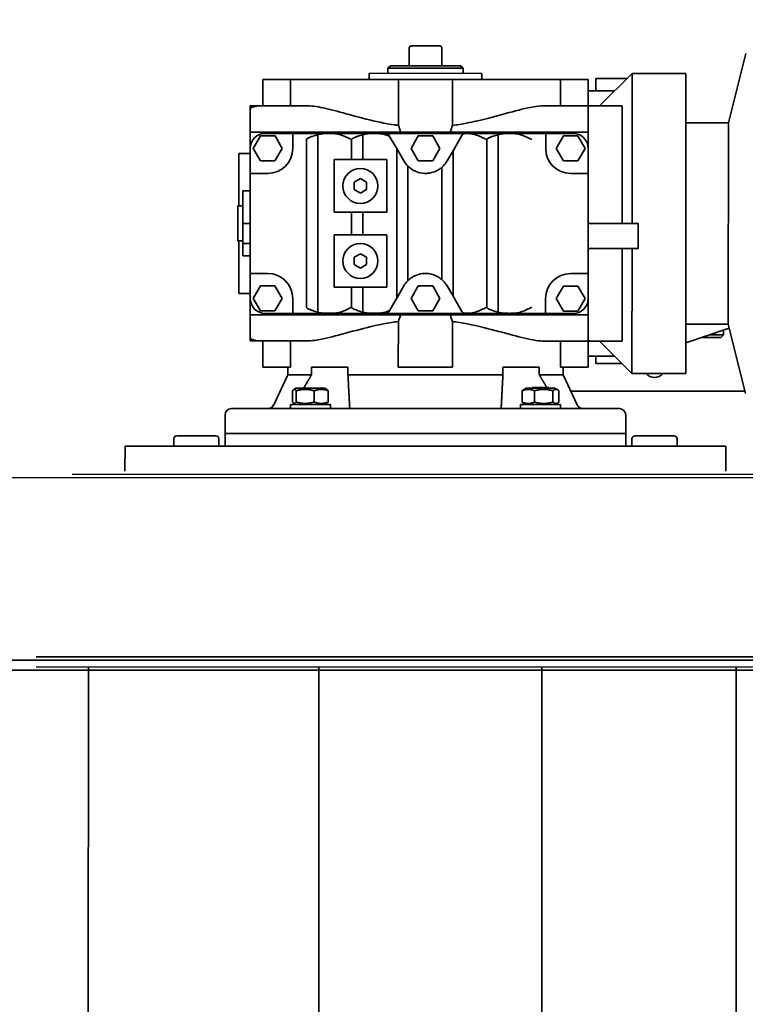
# Model space of a CAD drawing. Units: millimetres. Extents: x 440859 to 495713, y 1574538 to 1618297.
# Drawn here: x 453850 to 454140, y 1581065 to 1581459 of the extents above; entities that cross this region are included whole.
import ezdxf

# ---------------------------------------------------------------- set-up
doc = ezdxf.new("R2010")
doc.units = ezdxf.units.MM
doc.layers.add('Visible (ISO)', color=7, linetype='Continuous', lineweight=35)
doc.layers.add('Visible Narrow (ISO)', color=7, linetype='Continuous', lineweight=35)
doc.styles.add('Note Text (DIN)', font='ISOCPEUR.TTF')
doc.dimstyles.new('Default (DIN)', dxfattribs={"dimscale": 35, "dimtxt": 3.5, "dimasz": 2.5, "dimexe": 3.175, "dimexo": 0.8, "dimgap": 0.8, "dimtad": 1, "dimdec": 0, "dimrnd": 1e-08, "dimzin": 0, "dimtxsty": 'Note Text (DIN)', "dimcen": 0.09, "dimdle": 10, "dimclrd": 256, "dimclre": 256, "dimclrt": 256, "dimadec": 0, "dimazin": 0, "dimtfac": 1, "dimtdec": 0, "dimtmove": 0, "dimatfit": 3, "dimfxl": 1, "dimtolj": 1, "dimtzin": 0, "dimlwd": -1, "dimlwe": -1, "dimarcsym": 0})

# ---------------------------------------------------------------- blocks, each defined once
blk = doc.blocks.new('A$C6D795A63')
at = {"layer": 'Visible (ISO)'}
for p, q in [((-4592.13, 2232.45), (-4592.13, 3968.63)), ((-4515.13, 3968.63), (-4515.13, 2232.45)), ((-4592.13, 2230.94), (-4592.13, 3967.12)), ((-4592.13, 2232.73), (-4592.13, 3965.65)), ((-4592.13, 2231.22), (-4592.13, 3964.15)), ((-4515.13, 3967.12), (-4515.13, 2230.94)), ((-4515.13, 3965.65), (-4515.13, 2232.45)), ((-4515.13, 3964.15), (-4515.13, 2230.94)), ((-4592.13, 2167.53), (-4592.13, 3903.72)), ((-4592.13, 2166.03), (-4592.13, 3902.21)), ((-4592.13, 2167.82), (-4592.13, 3900.74)), ((-4515.13, 3903.72), (-4515.13, 2167.53)), ((-4515.13, 3902.21), (-4515.13, 2166.03)), ((-4515.13, 3900.74), (-4515.13, 2167.53)), ((-4592.13, 2166.31), (-4592.13, 3899.23)), ((-4515.13, 3899.23), (-4515.13, 2166.03)), ((-4592.13, 2232.45), (-4592.13, 3747.79)), ((-4515.13, 3747.79), (-4515.13, 2232.73)), ((-4592.13, 2174.6), (-4592.13, 3689.95)), ((-4515.13, 3689.95), (-4515.13, 2174.89)), ((-4592.13, 2167.53), (-4592.13, 3682.88)), ((-4515.13, 3682.88), (-4515.13, 2167.82)), ((-4516.45, 3308.47), (-4516.45, 2192.7)), ((-4593.45, 2178.56), (-4593.45, 3294.04)), ((-4516.45, 3287.57), (-3495.45, 3287.57)), ((-4604.73, 3271.78), (-4604.73, 3272.95)), ((-4594.73, 3272.95), (-4604.73, 3272.95)), ((-4604.73, 3271.78), (-4604.73, 3194.12)), ((-4608.83, 3236.65), (-4608.83, 3252.25)), ((-4607.63, 3253.45), (-4604.73, 3253.45)), ((-4607.63, 3235.45), (-4604.73, 3235.45)), ((-4609.73, 3232.95), (-4617.23, 3232.95)), ((-4609.73, 3232.95), (-4609.73, 3072.95)), ((-4609.73, 3232.95), (-4604.73, 3232.95)), ((-4609.73, 3232.95), (-4609.73, 3072.95)), ((-4700.73, 3227.45), (-4721.73, 3227.45)), ((-4721.73, 3222.95), (-4721.73, 3227.45)), ((-4686.73, 3227.95), (-4700.73, 3227.95)), ((-4700.73, 3227.95), (-4700.73, 3225.95)), ((-4686.73, 3227.95), (-4686.73, 3225.95)), ((-4665.73, 3227.45), (-4686.73, 3227.45)), ((-4665.73, 3222.95), (-4665.73, 3227.45)), ((-4619.73, 3230.45), (-4619.73, 3075.45)), ((-4706.73, 3222.95), (-4706.73, 3225.95)), ((-4693.73, 3225.95), (-4706.73, 3225.95)), ((-4693.73, 3222.95), (-4693.73, 3225.95)), ((-4693.73, 3225.95), (-4685.73, 3225.95)), ((-4680.73, 3225.95), (-4685.73, 3225.95)), ((-4685.73, 3222.95), (-4685.73, 3225.95)), ((-4680.73, 3222.95), (-4680.73, 3225.95)), ((-4740.73, 3221.62), (-4740.73, 3222.95)), ((-4740.73, 3222.95), (-4739.3, 3222.95)), ((-4740.73, 3221.62), (-4740.73, 3220.31)), ((-4740.73, 3220.31), (-4740.73, 3200.31)), ((-4739.3, 3222.95), (-4730.23, 3222.95)), ((-4730.23, 3222.95), (-4730.23, 3087.95)), ((-4723.73, 3222.95), (-4730.23, 3222.95)), ((-4728.73, 3218.84), (-4723.73, 3221.72)), ((-4723.73, 3222.95), (-4713.73, 3222.95)), ((-4723.73, 3221.72), (-4718.73, 3218.84)), ((-4673.73, 3222.95), (-4713.73, 3222.95)), ((-4713.73, 3220.45), (-4713.73, 3222.95)), ((-4713.73, 3220.45), (-4713.73, 3215.95)), ((-4673.73, 3222.95), (-4663.73, 3222.95)), ((-4673.73, 3222.95), (-4673.73, 3220.45)), ((-4673.73, 3215.95), (-4673.73, 3220.45)), ((-4668.73, 3218.84), (-4663.73, 3221.72)), ((-4657.23, 3222.95), (-4663.73, 3222.95)), ((-4663.73, 3221.72), (-4658.73, 3218.84)), ((-4657.23, 3222.95), (-4648.16, 3222.95)), ((-4657.23, 3222.95), (-4657.23, 3087.95)), ((-4648.16, 3222.95), (-4646.73, 3222.95)), ((-4646.73, 3222.95), (-4646.73, 3221.62)), ((-4646.73, 3220.31), (-4646.73, 3221.62)), ((-4646.73, 3220.31), (-4646.73, 3200.31)), ((-4751.23, 3217.95), (-4751.23, 3217.75)), ((-4751.23, 3217.95), (-4740.73, 3217.95)), ((-4751.23, 3217.75), (-4751.23, 3214.79)), ((-4729.73, 3205.95), (-4729.73, 3216.95)), ((-4728.73, 3213.06), (-4728.73, 3218.84)), ((-4718.73, 3218.84), (-4718.73, 3213.06)), ((-4668.73, 3213.06), (-4668.73, 3218.84)), ((-4658.73, 3218.84), (-4658.73, 3213.06)), ((-4657.73, 3216.95), (-4657.73, 3205.95)), ((-4636.23, 3217.95), (-4646.73, 3217.95)), ((-4636.23, 3217.95), (-4636.23, 3217.75)), ((-4636.23, 3217.75), (-4636.23, 3214.79)), ((-4751.23, 3206.87), (-4751.23, 3214.79)), ((-4723.73, 3210.18), (-4728.73, 3213.06)), ((-4718.73, 3213.06), (-4723.73, 3210.18)), ((-4663.73, 3210.18), (-4668.73, 3213.06)), ((-4658.73, 3213.06), (-4663.73, 3210.18)), ((-4636.23, 3206.87), (-4636.23, 3214.79)), ((-4633.23, 3207.95), (-4621.18, 3213.57)), ((-4633.23, 3207.95), (-4636.23, 3207.95)), ((-4633.23, 3207.95), (-4633.23, 3198.42)), ((-4740.73, 3206.89), (-4751.23, 3206.87)), ((-4751.23, 3163.79), (-4751.23, 3206.87)), ((-4729.73, 3168.89), (-4729.73, 3205.95)), ((-4729.73, 3205.95), (-4727.23, 3205.95)), ((-4723.73, 3205.95), (-4727.23, 3205.95)), ((-4660.23, 3205.95), (-4663.73, 3205.95)), ((-4660.23, 3205.95), (-4657.73, 3205.95)), ((-4657.73, 3168.89), (-4657.73, 3205.95)), ((-4646.73, 3206.89), (-4636.23, 3206.87)), ((-4627.83, 3204.66), (-4627.32, 3205.54)), ((-4627.83, 3204.66), (-4627.83, 3193.16)), ((-4626.82, 3206.03), (-4622.35, 3206.03)), ((-4626.82, 3204.54), (-4622.35, 3204.54)), ((-4621.33, 3204.66), (-4621.84, 3205.54)), ((-4621.33, 3190.91), (-4621.33, 3206.91)), ((-4619.73, 3206.91), (-4621.33, 3206.91)), ((-4660.23, 3200.45), (-4727.23, 3200.45)), ((-4658.26, 3195.95), (-4729.2, 3195.95)), ((-4636.23, 3198.42), (-4633.23, 3198.42)), ((-4636.23, 3183.9), (-4636.23, 3198.42)), ((-4626.82, 3197.42), (-4622.35, 3197.42)), ((-4627.83, 3193.16), (-4627.32, 3192.28)), ((-4621.33, 3193.16), (-4621.84, 3192.28)), ((-4604.73, 3191.29), (-4604.73, 3194.12)), ((-4516.45, 3195.46), (-3495.45, 3195.46)), ((-4719.23, 3189.45), (-4698.23, 3189.45)), ((-4719.23, 3182.45), (-4719.23, 3189.45)), ((-4698.23, 3189.45), (-4698.23, 3182.45)), ((-4689.23, 3189.44), (-4668.23, 3189.44)), ((-4689.23, 3182.45), (-4689.23, 3189.44)), ((-4668.23, 3189.44), (-4668.23, 3182.45)), ((-4626.82, 3191.8), (-4622.35, 3191.8)), ((-4619.73, 3190.91), (-4621.33, 3190.91)), ((-4604.73, 3191.29), (-4604.73, 3114.61)), ((-4719.23, 3182.45), (-4727.23, 3182.45)), ((-4719.23, 3168.45), (-4719.23, 3182.45)), ((-4711.62, 3178.95), (-4710.18, 3181.45)), ((-4710.18, 3181.45), (-4707.29, 3181.45)), ((-4707.29, 3181.45), (-4705.85, 3178.95)), ((-4689.23, 3182.45), (-4698.23, 3182.45)), ((-4698.23, 3182.45), (-4698.23, 3168.45)), ((-4689.23, 3168.44), (-4689.23, 3182.45)), ((-4681.62, 3178.94), (-4680.18, 3181.44)), ((-4680.18, 3181.44), (-4677.29, 3181.44)), ((-4677.29, 3181.44), (-4675.85, 3178.94)), ((-4660.23, 3182.45), (-4668.23, 3182.45)), ((-4668.23, 3182.45), (-4668.23, 3168.44)), ((-4633.23, 3183.9), (-4636.23, 3183.9)), ((-4633.23, 3183.9), (-4633.23, 3122)), ((-4719.23, 3177.95), (-4729.2, 3177.95)), ((-4710.18, 3176.45), (-4711.62, 3178.95)), ((-4707.29, 3176.45), (-4710.18, 3176.45)), ((-4705.85, 3178.95), (-4707.29, 3176.45)), ((-4689.23, 3177.95), (-4698.23, 3177.95)), ((-4680.18, 3176.44), (-4681.62, 3178.94)), ((-4677.29, 3176.44), (-4680.18, 3176.44)), ((-4675.85, 3178.94), (-4677.29, 3176.44)), ((-4658.26, 3177.95), (-4668.23, 3177.95)), ((-4753.73, 3130.45), (-4753.73, 3175.45)), ((-4751.23, 3175.45), (-4753.73, 3175.45)), ((-4729.73, 3137.02), (-4729.73, 3168.89)), ((-4698.23, 3168.45), (-4719.23, 3168.45)), ((-4668.23, 3168.44), (-4689.23, 3168.44)), ((-4657.73, 3168.89), (-4657.73, 3137.02)), ((-4756.73, 3166.95), (-4755.73, 3167.95)), ((-4756.73, 3138.95), (-4756.73, 3166.95)), ((-4755.73, 3167.95), (-4755.73, 3137.95)), ((-4755.73, 3167.95), (-4753.73, 3167.95)), ((-4728.54, 3167.27), (-4728.93, 3167.5)), ((-4723.65, 3164.45), (-4728.54, 3167.27)), ((-4663.81, 3164.45), (-4723.65, 3164.45)), ((-4718.73, 3161.61), (-4723.65, 3164.45)), ((-4663.81, 3164.45), (-4668.73, 3161.61)), ((-4658.93, 3167.27), (-4663.81, 3164.45)), ((-4658.53, 3167.5), (-4658.93, 3167.27)), ((-4751.23, 3163.79), (-4732.92, 3163.78)), ((-4751.23, 3161.66), (-4751.23, 3163.79)), ((-4751.23, 3161.66), (-4751.23, 3158.12)), ((-4636.23, 3163.79), (-4654.55, 3163.78)), ((-4636.23, 3161.66), (-4636.23, 3163.79)), ((-4636.23, 3161.66), (-4636.23, 3158.12)), ((-4764.73, 3147.25), (-4764.73, 3158.65)), ((-4763.93, 3159.45), (-4756.73, 3159.45)), ((-4751.23, 3158.12), (-4751.23, 3147.78)), ((-4728.73, 3155.84), (-4723.73, 3158.72)), ((-4723.73, 3158.72), (-4718.73, 3155.84)), ((-4670.87, 3159.95), (-4716.59, 3159.95)), ((-4668.73, 3155.84), (-4663.73, 3158.72)), ((-4663.73, 3158.72), (-4658.73, 3155.84)), ((-4636.23, 3158.12), (-4636.23, 3147.78)), ((-4728.73, 3150.06), (-4728.73, 3155.84)), ((-4718.73, 3155.84), (-4718.73, 3150.06)), ((-4668.73, 3150.06), (-4668.73, 3155.84)), ((-4658.73, 3155.84), (-4658.73, 3150.06)), ((-4723.73, 3147.18), (-4728.73, 3150.06)), ((-4718.73, 3150.06), (-4723.73, 3147.18)), ((-4663.73, 3147.18), (-4668.73, 3150.06)), ((-4658.73, 3150.06), (-4663.73, 3147.18)), ((-4763.93, 3146.45), (-4756.73, 3146.45)), ((-4751.23, 3147.78), (-4751.23, 3144.24)), ((-4671.33, 3146.45), (-4716.13, 3146.45)), ((-4636.23, 3147.78), (-4636.23, 3144.24)), ((-4751.23, 3142.11), (-4751.23, 3144.24)), ((-4732.92, 3142.12), (-4751.23, 3142.11)), ((-4751.23, 3099.03), (-4751.23, 3142.11)), ((-4722.79, 3141.95), (-4728.93, 3138.4)), ((-4722.79, 3141.95), (-4718.73, 3144.29)), ((-4664.68, 3141.95), (-4722.79, 3141.95)), ((-4668.73, 3144.29), (-4664.68, 3141.95)), ((-4658.53, 3138.4), (-4664.68, 3141.95)), ((-4654.55, 3142.12), (-4636.23, 3142.11)), ((-4636.23, 3142.11), (-4636.23, 3144.24)), ((-4756.73, 3138.95), (-4755.73, 3137.95)), ((-4755.73, 3137.95), (-4753.73, 3137.95)), ((-4729.73, 3104.95), (-4729.73, 3137.02)), ((-4657.73, 3104.95), (-4657.73, 3137.02)), ((-4751.23, 3130.45), (-4753.73, 3130.45)), ((-4660.23, 3128.45), (-4727.23, 3128.45)), ((-4658.26, 3123.95), (-4729.2, 3123.95)), ((-4636.23, 3122), (-4633.23, 3122)), ((-4636.23, 3107.48), (-4636.23, 3122)), ((-4627.83, 3112.74), (-4627.19, 3113.85)), ((-4626.82, 3114.35), (-4622.35, 3114.35)), ((-4621.33, 3112.74), (-4621.97, 3113.85)), ((-4621.33, 3098.99), (-4621.33, 3114.99)), ((-4619.73, 3114.99), (-4621.33, 3114.99)), ((-4604.73, 3111.78), (-4604.73, 3114.61)), ((-4628.13, 3110.22), (-4627.83, 3110.52)), ((-4628.13, 3103.76), (-4628.13, 3110.22)), ((-4627.83, 3112.74), (-4627.83, 3101.24)), ((-4626.82, 3109.38), (-4622.35, 3109.38)), ((-4604.73, 3111.78), (-4604.73, 3034.12)), ((-4740.73, 3105.59), (-4740.73, 3086.78)), ((-4646.73, 3105.59), (-4646.73, 3086.78)), ((-4633.23, 3107.48), (-4636.23, 3107.48)), ((-4633.23, 3107.48), (-4633.23, 3097.95)), ((-4516.45, 3106.46), (-3495.45, 3106.46)), ((-4729.73, 3093.95), (-4729.73, 3104.95)), ((-4727.23, 3104.95), (-4729.73, 3104.95)), ((-4727.23, 3104.95), (-4723.73, 3104.95)), ((-4663.73, 3104.95), (-4660.23, 3104.95)), ((-4657.73, 3104.95), (-4660.23, 3104.95)), ((-4657.73, 3104.95), (-4657.73, 3093.95)), ((-4628.13, 3103.76), (-4627.83, 3103.46)), ((-4626.82, 3102.02), (-4622.35, 3102.02)), ((-4751.23, 3099.03), (-4740.73, 3099.01)), ((-4751.23, 3091.11), (-4751.23, 3099.03)), ((-4728.73, 3097.84), (-4723.73, 3100.72)), ((-4728.73, 3092.06), (-4728.73, 3097.84)), ((-4723.73, 3100.72), (-4718.73, 3097.84)), ((-4718.73, 3097.84), (-4718.73, 3092.06)), ((-4668.73, 3097.84), (-4663.73, 3100.72)), ((-4668.73, 3092.06), (-4668.73, 3097.84)), ((-4663.73, 3100.72), (-4658.73, 3097.84)), ((-4658.73, 3097.84), (-4658.73, 3092.06)), ((-4636.23, 3099.03), (-4646.73, 3099.01)), ((-4636.23, 3091.11), (-4636.23, 3099.03)), ((-4633.23, 3097.95), (-4636.23, 3097.95)), ((-4633.23, 3097.95), (-4621.18, 3092.33)), ((-4627.83, 3101.24), (-4627.19, 3100.13)), ((-4626.82, 3099.63), (-4622.35, 3099.63)), ((-4621.33, 3101.24), (-4621.97, 3100.13)), ((-4619.73, 3098.99), (-4621.33, 3098.99)), ((-4713.73, 3094.95), (-4713.73, 3090.45)), ((-4673.73, 3090.45), (-4673.73, 3094.95)), ((-4626.73, 3094.92), (-4626.73, 3025.32)), ((-4751.23, 3091.11), (-4751.23, 3088.16)), ((-4723.73, 3089.18), (-4728.73, 3092.06)), ((-4718.73, 3092.06), (-4723.73, 3089.18)), ((-4713.73, 3087.95), (-4713.73, 3090.45)), ((-4673.73, 3090.45), (-4673.73, 3087.95)), ((-4663.73, 3089.18), (-4668.73, 3092.06)), ((-4658.73, 3092.06), (-4663.73, 3089.18)), ((-4636.23, 3091.11), (-4636.23, 3088.16)), ((-4751.23, 3088.16), (-4751.23, 3087.95)), ((-4751.23, 3087.95), (-4740.73, 3087.95)), ((-4746.73, 3087.95), (-4746.73, 3077.45)), ((-4740.73, 3080.95), (-4740.73, 3086.78)), ((-4740.27, 3087.95), (-4730.23, 3087.95)), ((-4723.73, 3087.95), (-4730.23, 3087.95)), ((-4713.73, 3087.95), (-4723.73, 3087.95)), ((-4673.73, 3087.95), (-4713.73, 3087.95)), ((-4693.73, 3080.95), (-4693.73, 3087.95)), ((-4683.73, 3087.95), (-4683.73, 3080.95)), ((-4663.73, 3087.95), (-4673.73, 3087.95)), ((-4657.23, 3087.95), (-4663.73, 3087.95)), ((-4657.23, 3087.95), (-4647.2, 3087.95)), ((-4636.23, 3087.95), (-4646.73, 3087.95)), ((-4646.73, 3086.78), (-4646.73, 3080.95)), ((-4640.73, 3087.95), (-4640.73, 3077.45)), ((-4636.23, 3088.16), (-4636.23, 3087.95)), ((-4740.73, 3083.45), (-4753.73, 3070.45)), ((-4751.73, 3084.95), (-4751.73, 3072.45)), ((-4746.73, 3084.95), (-4751.73, 3084.95)), ((-4646.73, 3083.45), (-4633.73, 3070.45)), ((-4637.73, 3084.95), (-4640.73, 3084.95)), ((-4637.73, 3074.45), (-4637.73, 3084.95)), ((-4740.73, 3080.95), (-4740.73, 3074.37)), ((-4693.73, 3080.95), (-4693.73, 3067.95)), ((-4683.73, 3067.95), (-4683.73, 3080.95)), ((-4646.73, 3080.95), (-4646.73, 3074.37)), ((-4646.73, 3074.37), (-4683.73, 3074.43)), ((-4753.73, 3070.45), (-4693.73, 3070.45)), ((-4753.73, 3048.95), (-4753.73, 3070.45)), ((-4683.73, 3070.45), (-4633.73, 3070.45)), ((-4633.73, 3048.95), (-4633.73, 3070.45)), ((-4609.73, 3072.95), (-4617.23, 3072.95)), ((-4609.73, 3072.95), (-4604.73, 3072.95)), ((-4607.63, 3070.45), (-4604.73, 3070.45)), ((-4693.73, 3067.95), (-4683.73, 3067.95)), ((-4608.83, 3053.65), (-4608.83, 3069.25)), ((-4607.63, 3052.45), (-4604.73, 3052.45)), ((-4753.73, 3048.95), (-4633.73, 3048.95)), ((-4733.98, 3031.99), (-4733.98, 3048.95)), ((-4653.48, 3031.99), (-4653.48, 3048.95)), ((-4651.88, 3031.59), (-4646.04, 3048.95)), ((-4648.16, 3042.65), (-4648.16, 3034.95)), ((-4649.16, 3039.67), (-4649.16, 3033.95)), ((-4648.16, 3034.95), (-4649.16, 3033.95)), ((-4733.98, 3031.99), (-4761.73, 3025.07)), ((-4733.98, 3031.99), (-4653.48, 3031.99)), ((-4653.48, 3031.99), (-4625.73, 3025.07)), ((-4649.16, 3033.95), (-4651.08, 3033.95)), ((-4604.73, 3032.95), (-4604.73, 3034.12)), ((-4604.73, 3032.95), (-4594.73, 3032.95)), ((-4516.45, 3028.77), (-3495.45, 3028.77))]:
    blk.add_line(p, q, dxfattribs=at)
for centre in [(-4708.73, 3178.95), (-4678.73, 3178.94)]:
    blk.add_circle(centre, 7, dxfattribs=at)
for centre, radius, start, end in [((-4607.63, 3252.25), 1.2, 90, 180), ((-4607.63, 3236.65), 1.2, 180, 270), ((-4617.23, 3230.45), 2.5, 90, 180), ((-4723.73, 3216.95), 6, 90, 180), ((-4663.73, 3216.95), 6, 0, 90), ((-4723.73, 3215.95), 10, 270, 0), ((-4663.73, 3215.95), 10, 180, 270), ((-4622.23, 3215.84), 2.5, 295, 0), ((-4763.93, 3158.65), 0.8, 90, 180), ((-4763.93, 3147.25), 0.8, 180, 270), ((-4723.73, 3094.95), 10, 0, 90), ((-4663.73, 3094.95), 10, 90, 180), ((-4723.73, 3093.95), 6, 180, 270), ((-4663.73, 3093.95), 6, 270, 0), ((-4622.23, 3090.06), 2.5, 0, 65), ((-4617.23, 3075.45), 2.5, 180, 270), ((-4607.63, 3069.25), 1.2, 90, 180), ((-4636.73, 3061.45), 4.5, 311.8103, 48.1897), ((-4607.63, 3053.65), 1.2, 180, 270)]:
    blk.add_arc(centre, radius, start, end, dxfattribs=at)
for centre, major_axis, start_param, end_param in [((-4693.73, 3170.73), (47, 0), 3.726672, 3.823145), ((-4693.73, 3170.73), (-47, 0), 2.46004, 2.556514), ((-4693.73, 3135.17), (47, 0), 2.46004, 2.556514), ((-4693.73, 3135.17), (-47, 0), 3.726672, 3.823145)]:
    blk.add_ellipse(centre, major_axis=major_axis, ratio=0.267949, start_param=start_param, end_param=end_param, dxfattribs=at)
for points, knots in [([(-4740.73, 3220.31), (-4740.73, 3220.29), (-4740.73, 3220.28), (-4740.7, 3220.28), (-4740.61, 3220.58), (-4740.41, 3221.3), (-4740.37, 3221.45), (-4740.33, 3221.62)], [1.6647069, 1.6647069, 1.6647069, 1.6647069, 1.7389959, 1.7389959, 2.1748009, 2.1748009, 2.275726, 2.275726, 2.275726, 2.275726]), ([(-4740.33, 3221.62), (-4740.29, 3221.79), (-4740.24, 3221.95), (-4739.97, 3222.67), (-4739.66, 3222.95), (-4739.3, 3222.95)], [1.1999723, 1.1999723, 1.1999723, 1.1999723, 1.3055238, 1.3055238, 1.7443204, 1.7443204, 1.7443204, 1.7443204]), ([(-4648.16, 3222.95), (-4647.8, 3222.95), (-4647.49, 3222.67), (-4647.22, 3221.95), (-4647.18, 3221.79), (-4647.13, 3221.62)], [-1.7443204, -1.7443204, -1.7443204, -1.7443204, -1.3055238, -1.3055238, -1.1999723, -1.1999723, -1.1999723, -1.1999723]), ([(-4647.13, 3221.62), (-4647.09, 3221.45), (-4647.05, 3221.3), (-4646.86, 3220.58), (-4646.76, 3220.28), (-4646.74, 3220.28), (-4646.73, 3220.29), (-4646.73, 3220.31)], [4.6863315, 4.6863315, 4.6863315, 4.6863315, 4.7872566, 4.7872566, 5.2230616, 5.2230616, 5.2973506, 5.2973506, 5.2973506, 5.2973506]), ([(-4619.96, 3206.91), (-4619.96, 3206.92), (-4619.95, 3206.94), (-4619.81, 3207.31), (-4619.73, 3207.78), (-4619.73, 3208.17)], [1.1048993, 1.1048993, 1.1048993, 1.1048993, 1.1084744, 1.1084744, 1.2266021, 1.2266021, 1.2266021, 1.2266021]), ([(-4732.92, 3163.78), (-4732.97, 3164.21), (-4733.03, 3164.65), (-4733.69, 3169.09), (-4734.54, 3173), (-4736.37, 3180.4), (-4737.36, 3183.9), (-4739.09, 3190.3), (-4739.82, 3193.2), (-4740.48, 3196.93), (-4740.64, 3198.13), (-4740.72, 3199.61), (-4740.73, 3199.96), (-4740.73, 3200.31)], [-9.147914, -9.147914, -9.147914, -9.147914, -9.016372, -9.016372, -7.804891, -7.804891, -6.59341, -6.59341, -5.381929, -5.381929, -4.798867, -4.798867, -4.607446, -4.607446, -4.607446, -4.607446]), ([(-4727.23, 3200.45), (-4727.26, 3200.45), (-4727.29, 3200.45), (-4727.34, 3200.43), (-4727.36, 3200.42), (-4727.43, 3200.38), (-4727.47, 3200.34), (-4727.58, 3200.22), (-4727.65, 3200.12), (-4727.9, 3199.71), (-4728.06, 3199.34), (-4728.36, 3198.6), (-4728.49, 3198.23), (-4728.83, 3197.27), (-4729.03, 3196.61), (-4729.2, 3195.95)], [0, 0, 0, 0, 0.0085282, 0.0085282, 0.0170564, 0.0170564, 0.0341127, 0.0341127, 0.0682254, 0.0682254, 0.1788192, 0.1788192, 0.2894129, 0.2894129, 0.4892304, 0.4892304, 0.4892304, 0.4892304]), ([(-4658.26, 3195.95), (-4658.44, 3196.61), (-4658.64, 3197.27), (-4658.97, 3198.23), (-4659.11, 3198.6), (-4659.41, 3199.34), (-4659.57, 3199.71), (-4659.81, 3200.12), (-4659.88, 3200.22), (-4660, 3200.34), (-4660.04, 3200.38), (-4660.11, 3200.42), (-4660.13, 3200.43), (-4660.18, 3200.45), (-4660.2, 3200.45), (-4660.23, 3200.45)], [-0.4892304, -0.4892304, -0.4892304, -0.4892304, -0.2894129, -0.2894129, -0.1788192, -0.1788192, -0.0682254, -0.0682254, -0.0341127, -0.0341127, -0.0170564, -0.0170564, -0.0085282, -0.0085282, 0, 0, 0, 0]), ([(-4646.73, 3200.31), (-4646.73, 3199.89), (-4646.75, 3199.46), (-4646.95, 3196.54), (-4647.57, 3193.58), (-4649.26, 3186.89), (-4650.34, 3183.17), (-4652.42, 3175.18), (-4653.43, 3170.91), (-4654.3, 3165.59), (-4654.43, 3164.69), (-4654.55, 3163.78)], [20.143736, 20.143736, 20.143736, 20.143736, 20.383666, 20.383666, 21.749245, 21.749245, 23.114823, 23.114823, 24.480401, 24.480401, 24.757922, 24.757922, 24.757922, 24.757922]), ([(-4729.2, 3195.95), (-4729.35, 3195.52), (-4729.45, 3195.06), (-4729.65, 3193.57), (-4729.67, 3192.47), (-4729.67, 3190.43), (-4729.65, 3189.33), (-4729.45, 3187.84), (-4729.35, 3187.38), (-4729.2, 3186.95)], [1.0519565, 1.0519565, 1.0519565, 1.0519565, 1.2026491, 1.2026491, 1.5095688, 1.5095688, 1.8164885, 1.8164885, 1.9671812, 1.9671812, 1.9671812, 1.9671812]), ([(-4658.26, 3186.95), (-4658.19, 3187.15), (-4658.14, 3187.36), (-4657.96, 3188.13), (-4657.89, 3188.79), (-4657.81, 3190.13), (-4657.8, 3190.82), (-4657.8, 3192.08), (-4657.81, 3192.77), (-4657.89, 3194.12), (-4657.96, 3194.77), (-4658.14, 3195.54), (-4658.19, 3195.75), (-4658.26, 3195.95)], [-1.1660242, -1.1660242, -1.1660242, -1.1660242, -1.1023744, -1.1023744, -0.9133889, -0.9133889, -0.7244034, -0.7244034, -0.5354179, -0.5354179, -0.3464324, -0.3464324, -0.2827826, -0.2827826, -0.2827826, -0.2827826]), ([(-4729.2, 3186.95), (-4729.1, 3186.67), (-4728.99, 3186.38), (-4728.4, 3184.88), (-4727.79, 3183.62), (-4727.23, 3182.45)], [-0.4827844, -0.4827844, -0.4827844, -0.4827844, -0.3883158, -0.3883158, 0, 0, 0, 0]), ([(-4660.23, 3182.45), (-4659.68, 3183.62), (-4659.07, 3184.88), (-4658.47, 3186.38), (-4658.36, 3186.67), (-4658.26, 3186.95)], [0, 0, 0, 0, 0.3883158, 0.3883158, 0.4827844, 0.4827844, 0.4827844, 0.4827844]), ([(-4727.23, 3182.45), (-4727.26, 3182.45), (-4727.29, 3182.45), (-4727.34, 3182.43), (-4727.36, 3182.42), (-4727.43, 3182.38), (-4727.47, 3182.34), (-4727.58, 3182.22), (-4727.65, 3182.12), (-4727.9, 3181.71), (-4728.06, 3181.34), (-4728.36, 3180.6), (-4728.49, 3180.23), (-4728.83, 3179.27), (-4729.03, 3178.61), (-4729.2, 3177.95)], [0, 0, 0, 0, 0.0085282, 0.0085282, 0.0170564, 0.0170564, 0.0341127, 0.0341127, 0.0682254, 0.0682254, 0.1788192, 0.1788192, 0.2894129, 0.2894129, 0.4892304, 0.4892304, 0.4892304, 0.4892304]), ([(-4658.26, 3177.95), (-4658.44, 3178.61), (-4658.64, 3179.27), (-4658.97, 3180.23), (-4659.11, 3180.6), (-4659.41, 3181.34), (-4659.57, 3181.71), (-4659.81, 3182.12), (-4659.88, 3182.22), (-4660, 3182.34), (-4660.04, 3182.38), (-4660.11, 3182.42), (-4660.13, 3182.43), (-4660.18, 3182.45), (-4660.2, 3182.45), (-4660.23, 3182.45)], [-0.4892304, -0.4892304, -0.4892304, -0.4892304, -0.2894129, -0.2894129, -0.1788192, -0.1788192, -0.0682254, -0.0682254, -0.0341127, -0.0341127, -0.0170564, -0.0170564, -0.0085282, -0.0085282, 0, 0, 0, 0]), ([(-4619.73, 3183.05), (-4619.73, 3183.08), (-4619.81, 3183.12), (-4620.08, 3183.18), (-4620.29, 3183.22), (-4620.71, 3183.26), (-4620.94, 3183.27), (-4621.18, 3183.28)], [-1.2266021, -1.2266021, -1.2266021, -1.2266021, -1.1084744, -1.1084744, -0.9999052, -0.9999052, -0.9215838, -0.9215838, -0.9215838, -0.9215838]), ([(-4729.2, 3177.95), (-4729.35, 3177.52), (-4729.45, 3177.06), (-4729.65, 3175.57), (-4729.67, 3174.47), (-4729.67, 3172.43), (-4729.65, 3171.33), (-4729.45, 3169.84), (-4729.35, 3169.38), (-4729.2, 3168.95)], [1.0519565, 1.0519565, 1.0519565, 1.0519565, 1.2026491, 1.2026491, 1.5095688, 1.5095688, 1.8164885, 1.8164885, 1.9671812, 1.9671812, 1.9671812, 1.9671812]), ([(-4658.26, 3168.95), (-4658.19, 3169.15), (-4658.14, 3169.36), (-4657.96, 3170.13), (-4657.89, 3170.79), (-4657.81, 3172.13), (-4657.8, 3172.82), (-4657.8, 3174.08), (-4657.81, 3174.77), (-4657.89, 3176.12), (-4657.96, 3176.77), (-4658.14, 3177.54), (-4658.19, 3177.75), (-4658.26, 3177.95)], [-1.1660242, -1.1660242, -1.1660242, -1.1660242, -1.1023744, -1.1023744, -0.9133889, -0.9133889, -0.7244034, -0.7244034, -0.5354179, -0.5354179, -0.3464324, -0.3464324, -0.2827826, -0.2827826, -0.2827826, -0.2827826]), ([(-4729.73, 3168.89), (-4729.73, 3168.7), (-4729.7, 3168.49), (-4729.54, 3168.09), (-4729.42, 3167.91), (-4729.17, 3167.66), (-4729.06, 3167.57), (-4728.93, 3167.5)], [0, 0, 0, 0, 0.0912388, 0.0912388, 0.1824776, 0.1824776, 0.2365148, 0.2365148, 0.2365148, 0.2365148]), ([(-4729.2, 3168.95), (-4729.17, 3168.85), (-4729.13, 3168.75), (-4729.09, 3168.64), (-4729.04, 3168.5), (-4728.98, 3168.35), (-4728.92, 3168.2), (-4728.86, 3168.04), (-4728.8, 3167.89), (-4728.74, 3167.74), (-4728.67, 3167.58), (-4728.61, 3167.43), (-4728.54, 3167.27)], [1.137342, 1.137342, 1.137342, 1.137342, 1.471239, 1.471239, 1.471239, 1.950878, 1.950878, 1.950878, 2.436305, 2.436305, 2.436305, 2.919553, 2.919553, 2.919553, 2.919553]), ([(-4658.93, 3167.27), (-4658.86, 3167.43), (-4658.79, 3167.58), (-4658.73, 3167.74), (-4658.67, 3167.89), (-4658.6, 3168.04), (-4658.54, 3168.2), (-4658.48, 3168.35), (-4658.43, 3168.5), (-4658.37, 3168.64), (-4658.33, 3168.75), (-4658.3, 3168.85), (-4658.26, 3168.95)], [2.97095, 2.97095, 2.97095, 2.97095, 3.457496, 3.457496, 3.457496, 3.93845, 3.93845, 3.93845, 4.419405, 4.419405, 4.419405, 4.75316, 4.75316, 4.75316, 4.75316]), ([(-4658.53, 3167.5), (-4658.4, 3167.57), (-4658.29, 3167.66), (-4658.05, 3167.91), (-4657.93, 3168.09), (-4657.77, 3168.49), (-4657.73, 3168.7), (-4657.73, 3168.89)], [-0.2365148, -0.2365148, -0.2365148, -0.2365148, -0.1824776, -0.1824776, -0.0912388, -0.0912388, 0, 0, 0, 0]), ([(-4718.73, 3161.61), (-4718.64, 3161.56), (-4718.56, 3161.51), (-4717.81, 3161.05), (-4717.16, 3160.53), (-4716.59, 3159.95)], [3.3192587, 3.3192587, 3.3192587, 3.3192587, 3.3500448, 3.3500448, 3.5838734, 3.5838734, 3.5838734, 3.5838734]), ([(-4670.87, 3159.95), (-4670.81, 3160.01), (-4670.75, 3160.08), (-4670.12, 3160.68), (-4669.46, 3161.19), (-4668.73, 3161.61)], [-7.2827037, -7.2827037, -7.2827037, -7.2827037, -7.2562195, -7.2562195, -7.0145517, -7.0145517, -7.0145517, -7.0145517]), ([(-4716.59, 3159.95), (-4716.2, 3159.55), (-4715.84, 3159.12), (-4714.89, 3157.74), (-4714.41, 3156.71), (-4713.83, 3154.68), (-4713.69, 3153.56), (-4713.77, 3151.96), (-4713.84, 3151.44), (-4713.94, 3150.95)], [-2.496396, -2.496396, -2.496396, -2.496396, -2.3310032, -2.3310032, -2.0118082, -2.0118082, -1.696311, -1.696311, -1.5406682, -1.5406682, -1.5406682, -1.5406682]), ([(-4673.53, 3150.95), (-4673.54, 3150.99), (-4673.55, 3151.03), (-4673.73, 3151.98), (-4673.79, 3153.04), (-4673.54, 3155.16), (-4673.24, 3156.22), (-4672.55, 3157.71), (-4672.2, 3158.31), (-4671.52, 3159.25), (-4671.2, 3159.62), (-4670.87, 3159.95)], [4.9702137, 4.9702137, 4.9702137, 4.9702137, 4.982686, 4.982686, 5.2872655, 5.2872655, 5.5918449, 5.5918449, 5.7848165, 5.7848165, 5.9244865, 5.9244865, 5.9244865, 5.9244865]), ([(-4713.94, 3150.95), (-4714, 3150.64), (-4714.08, 3150.33), (-4714.42, 3149.21), (-4714.79, 3148.41), (-4715.49, 3147.27), (-4715.79, 3146.85), (-4716.13, 3146.45)], [1.6373103, 1.6373103, 1.6373103, 1.6373103, 1.7334898, 1.7334898, 1.981505, 1.981505, 2.1365324, 2.1365324, 2.1365324, 2.1365324]), ([(-4671.33, 3146.45), (-4671.44, 3146.57), (-4671.54, 3146.7), (-4671.99, 3147.28), (-4672.3, 3147.76), (-4672.94, 3148.95), (-4673.25, 3149.78), (-4673.48, 3150.71), (-4673.51, 3150.83), (-4673.53, 3150.95)], [-4.9026305, -4.9026305, -4.9026305, -4.9026305, -4.8582725, -4.8582725, -4.70025, -4.70025, -4.4494314, -4.4494314, -4.4120593, -4.4120593, -4.4120593, -4.4120593]), ([(-4716.13, 3146.45), (-4716.29, 3146.27), (-4716.45, 3146.09), (-4717.23, 3145.31), (-4717.95, 3144.75), (-4718.73, 3144.29)], [2.3085562, 2.3085562, 2.3085562, 2.3085562, 2.3795814, 2.3795814, 2.6401286, 2.6401286, 2.6401286, 2.6401286]), ([(-4668.73, 3144.29), (-4669.5, 3144.74), (-4670.21, 3145.28), (-4670.99, 3146.06), (-4671.16, 3146.25), (-4671.33, 3146.45)], [-2.6399341, -2.6399341, -2.6399341, -2.6399341, -2.3853981, -2.3853981, -2.3082799, -2.3082799, -2.3082799, -2.3082799]), ([(-4740.73, 3105.59), (-4740.73, 3106.01), (-4740.72, 3106.44), (-4740.52, 3109.36), (-4739.9, 3112.32), (-4738.2, 3119.01), (-4737.13, 3122.73), (-4735.04, 3130.72), (-4734.04, 3135), (-4733.17, 3140.31), (-4733.04, 3141.22), (-4732.92, 3142.12)], [20.143736, 20.143736, 20.143736, 20.143736, 20.383666, 20.383666, 21.749245, 21.749245, 23.114823, 23.114823, 24.480401, 24.480401, 24.757922, 24.757922, 24.757922, 24.757922]), ([(-4654.55, 3142.12), (-4654.43, 3141.22), (-4654.3, 3140.31), (-4653.43, 3135), (-4652.42, 3130.72), (-4650.34, 3122.73), (-4649.26, 3119.01), (-4647.57, 3112.32), (-4646.95, 3109.36), (-4646.75, 3106.44), (-4646.73, 3106.01), (-4646.73, 3105.59)], [1.196097, 1.196097, 1.196097, 1.196097, 1.473617, 1.473617, 2.839196, 2.839196, 4.204774, 4.204774, 5.570353, 5.570353, 5.810283, 5.810283, 5.810283, 5.810283]), ([(-4728.93, 3138.4), (-4729.06, 3138.33), (-4729.17, 3138.24), (-4729.41, 3138), (-4729.53, 3137.83), (-4729.63, 3137.58), (-4729.65, 3137.53), (-4729.67, 3137.47)], [-0.8861093, -0.8861093, -0.8861093, -0.8861093, -0.8454886, -0.8454886, -0.7852126, -0.7852126, -0.769805, -0.769805, -0.769805, -0.769805]), ([(-4729.67, 3137.47), (-4729.67, 3137.47), (-4729.67, 3137.46), (-4729.67, 3136.82), (-4729.66, 3136.13), (-4729.58, 3134.79), (-4729.51, 3134.13), (-4729.33, 3133.36), (-4729.27, 3133.15), (-4729.2, 3132.95)], [-2.1755356, -2.1755356, -2.1755356, -2.1755356, -2.1732102, -2.1732102, -1.9842247, -1.9842247, -1.7952392, -1.7952392, -1.7315894, -1.7315894, -1.7315894, -1.7315894]), ([(-4657.8, 3137.47), (-4657.82, 3137.53), (-4657.83, 3137.58), (-4657.94, 3137.83), (-4658.06, 3138), (-4658.3, 3138.24), (-4658.41, 3138.33), (-4658.53, 3138.4)], [-0.1963748, -0.1963748, -0.1963748, -0.1963748, -0.1809672, -0.1809672, -0.1206912, -0.1206912, -0.0800704, -0.0800704, -0.0800704, -0.0800704]), ([(-4658.26, 3132.95), (-4658.11, 3133.38), (-4658.02, 3133.84), (-4657.82, 3135.33), (-4657.8, 3136.43), (-4657.8, 3137.45), (-4657.8, 3137.46), (-4657.8, 3137.47), (-4657.8, 3137.47)], [-0.4576123, -0.4576123, -0.4576123, -0.4576123, -0.3069197, -0.3069197, 0, 0, 0, 0.0023268, 0.0023268, 0.0023268, 0.0023268]), ([(-4729.2, 3132.95), (-4729.1, 3132.67), (-4728.99, 3132.38), (-4728.4, 3130.88), (-4727.79, 3129.62), (-4727.23, 3128.45)], [1.9694797, 1.9694797, 1.9694797, 1.9694797, 2.0639484, 2.0639484, 2.4522642, 2.4522642, 2.4522642, 2.4522642]), ([(-4660.23, 3128.45), (-4659.94, 3129.08), (-4659.61, 3129.76), (-4658.99, 3131.12), (-4658.7, 3131.79), (-4658.4, 3132.58), (-4658.33, 3132.76), (-4658.26, 3132.95)], [0, 0, 0, 0, 0.2076284, 0.2076284, 0.4152568, 0.4152568, 0.4767996, 0.4767996, 0.4767996, 0.4767996]), ([(-4727.23, 3128.45), (-4727.26, 3128.45), (-4727.29, 3128.45), (-4727.34, 3128.43), (-4727.36, 3128.42), (-4727.43, 3128.38), (-4727.47, 3128.34), (-4727.58, 3128.22), (-4727.65, 3128.12), (-4727.9, 3127.71), (-4728.06, 3127.34), (-4728.36, 3126.6), (-4728.49, 3126.23), (-4728.83, 3125.27), (-4729.03, 3124.61), (-4729.2, 3123.95)], [0, 0, 0, 0, 0.0085282, 0.0085282, 0.0170564, 0.0170564, 0.0341127, 0.0341127, 0.0682254, 0.0682254, 0.1788192, 0.1788192, 0.2894129, 0.2894129, 0.4892304, 0.4892304, 0.4892304, 0.4892304]), ([(-4658.26, 3123.95), (-4658.44, 3124.61), (-4658.64, 3125.27), (-4658.97, 3126.23), (-4659.11, 3126.6), (-4659.41, 3127.34), (-4659.57, 3127.71), (-4659.81, 3128.12), (-4659.88, 3128.22), (-4660, 3128.34), (-4660.04, 3128.38), (-4660.11, 3128.42), (-4660.13, 3128.43), (-4660.18, 3128.45), (-4660.2, 3128.45), (-4660.23, 3128.45)], [-0.4892304, -0.4892304, -0.4892304, -0.4892304, -0.2894129, -0.2894129, -0.1788192, -0.1788192, -0.0682254, -0.0682254, -0.0341127, -0.0341127, -0.0170564, -0.0170564, -0.0085282, -0.0085282, 0, 0, 0, 0]), ([(-4729.2, 3123.95), (-4729.27, 3123.75), (-4729.33, 3123.54), (-4729.51, 3122.77), (-4729.58, 3122.12), (-4729.66, 3120.77), (-4729.67, 3120.08), (-4729.67, 3118.82), (-4729.66, 3118.13), (-4729.58, 3116.79), (-4729.51, 3116.13), (-4729.33, 3115.36), (-4729.27, 3115.15), (-4729.2, 3114.95)], [-2.614831, -2.614831, -2.614831, -2.614831, -2.5511812, -2.5511812, -2.3621957, -2.3621957, -2.1732102, -2.1732102, -1.9842247, -1.9842247, -1.7952392, -1.7952392, -1.7315894, -1.7315894, -1.7315894, -1.7315894]), ([(-4658.26, 3114.95), (-4658.19, 3115.15), (-4658.14, 3115.36), (-4657.96, 3116.13), (-4657.89, 3116.79), (-4657.81, 3118.13), (-4657.8, 3118.82), (-4657.8, 3120.08), (-4657.81, 3120.77), (-4657.89, 3122.12), (-4657.96, 3122.77), (-4658.14, 3123.54), (-4658.19, 3123.75), (-4658.26, 3123.95)], [-1.1660242, -1.1660242, -1.1660242, -1.1660242, -1.1023744, -1.1023744, -0.9133889, -0.9133889, -0.7244034, -0.7244034, -0.5354179, -0.5354179, -0.3464324, -0.3464324, -0.2827826, -0.2827826, -0.2827826, -0.2827826]), ([(-4621.18, 3122.62), (-4620.94, 3122.63), (-4620.71, 3122.65), (-4620.29, 3122.69), (-4620.08, 3122.72), (-4619.81, 3122.78), (-4619.73, 3122.82), (-4619.73, 3122.86)], [-0.7115175, -0.7115175, -0.7115175, -0.7115175, -0.6331961, -0.6331961, -0.524627, -0.524627, -0.4064992, -0.4064992, -0.4064992, -0.4064992]), ([(-4729.2, 3114.95), (-4729.1, 3114.67), (-4728.99, 3114.38), (-4728.4, 3112.88), (-4727.79, 3111.62), (-4727.23, 3110.45)], [1.9694797, 1.9694797, 1.9694797, 1.9694797, 2.0639484, 2.0639484, 2.4522642, 2.4522642, 2.4522642, 2.4522642]), ([(-4660.23, 3110.45), (-4659.94, 3111.08), (-4659.61, 3111.76), (-4658.99, 3113.12), (-4658.7, 3113.79), (-4658.4, 3114.58), (-4658.33, 3114.76), (-4658.26, 3114.95)], [0, 0, 0, 0, 0.2076284, 0.2076284, 0.4152568, 0.4152568, 0.4767996, 0.4767996, 0.4767996, 0.4767996]), ([(-4619.73, 3097.73), (-4619.73, 3098.12), (-4619.81, 3098.59), (-4619.95, 3098.97), (-4619.96, 3098.98), (-4619.96, 3098.99)], [0.4064992, 0.4064992, 0.4064992, 0.4064992, 0.524627, 0.524627, 0.528202, 0.528202, 0.528202, 0.528202]), ([(-4740.73, 3086.78), (-4740.73, 3087.27), (-4740.69, 3087.62), (-4740.48, 3087.9), (-4740.39, 3087.95), (-4740.27, 3087.95)], [3.1665677, 3.1665677, 3.1665677, 3.1665677, 3.4597459, 3.4597459, 3.620735, 3.620735, 3.620735, 3.620735]), ([(-4647.2, 3087.95), (-4647.1, 3087.95), (-4647.02, 3087.92), (-4646.79, 3087.68), (-4646.73, 3087.32), (-4646.73, 3086.78)], [1.2655194, 1.2655194, 1.2655194, 1.2655194, 1.3989287, 1.3989287, 1.7238582, 1.7238582, 1.7238582, 1.7238582]), ([(-4693.73, 3074.45), (-4693.77, 3074.45), (-4693.8, 3074.45), (-4697.35, 3074.44), (-4700.98, 3074.44), (-4708.22, 3074.43), (-4711.81, 3074.42), (-4718.71, 3074.41), (-4722.02, 3074.4), (-4728.14, 3074.39), (-4730.95, 3074.38), (-4735.92, 3074.38), (-4738.25, 3074.37), (-4740.45, 3074.37), (-4740.59, 3074.37), (-4740.73, 3074.37)], [8.427792, 8.427792, 8.427792, 8.427792, 8.437789, 8.437789, 9.492513, 9.492513, 10.547238, 10.547238, 11.601962, 11.601962, 12.656687, 12.656687, 13.71141, 13.71141, 13.785096, 13.785096, 13.785096, 13.785096])]:
    blk.add_open_spline(points, degree=3, knots=knots, dxfattribs=at)
for points, weights in [([(-4626.82, 3206.03), (-4627.9, 3205.28), (-4626.82, 3204.54)], [1, 1.15470053838, 1]), ([(-4626.82, 3204.54), (-4627.9, 3200.98), (-4626.82, 3197.42)], [1, 1.15470053838, 1]), ([(-4622.35, 3204.54), (-4621.26, 3205.28), (-4622.35, 3206.03)], [1, 1.15470053838, 1]), ([(-4622.35, 3197.42), (-4621.26, 3200.98), (-4622.35, 3204.54)], [1, 1.15470053838, 1]), ([(-4621.63, 3205.18), (-4621.48, 3205.26), (-4621.33, 3205.35)], [1.00012611989, 1.00008622532, 1.00004435416]), ([(-4633.23, 3198.42), (-4630.63, 3199.98), (-4627.83, 3201.61)], [1, 1.00086966384, 1.00092724774]), ([(-4626.82, 3197.42), (-4627.9, 3194.61), (-4626.82, 3191.8)], [1, 1.15470053838, 1]), ([(-4622.35, 3191.8), (-4621.26, 3194.61), (-4622.35, 3197.42)], [1, 1.15470053838, 1]), ([(-4626.82, 3191.8), (-4627.19, 3192.05), (-4627.32, 3192.28)], [1, 1.04840538755, 1.06651894072]), ([(-4621.84, 3192.28), (-4621.97, 3192.05), (-4622.35, 3191.8)], [1.06651894072, 1.04840538755, 1]), ([(-4621.18, 3183.28), (-4627.67, 3183.61), (-4633.23, 3183.9)], [1, 1.00186266192, 1]), ([(-4633.23, 3122), (-4627.67, 3122.3), (-4621.18, 3122.62)], [1, 1.00186266192, 1]), ([(-4626.82, 3114.35), (-4627.9, 3111.86), (-4626.82, 3109.38)], [1, 1.15470053838, 1]), ([(-4627.19, 3113.85), (-4627.06, 3114.08), (-4626.82, 3114.35)], [1.04862279751, 1.03021135037, 1]), ([(-4622.35, 3114.35), (-4622.11, 3114.08), (-4621.97, 3113.85)], [1, 1.03021135037, 1.04862279751]), ([(-4622.35, 3109.38), (-4621.26, 3111.86), (-4622.35, 3114.35)], [1, 1.15470053838, 1]), ([(-4626.82, 3109.38), (-4627.9, 3105.7), (-4626.82, 3102.02)], [1, 1.15470053838, 1]), ([(-4622.35, 3102.02), (-4621.26, 3105.7), (-4622.35, 3109.38)], [1, 1.15470053838, 1]), ([(-4628.13, 3104.47), (-4630.77, 3106.01), (-4633.23, 3107.48)], [1.00091871785, 1.00082294748, 1]), ([(-4626.82, 3102.02), (-4627.9, 3100.83), (-4626.82, 3099.63)], [1, 1.15470053838, 1]), ([(-4622.35, 3099.63), (-4621.26, 3100.83), (-4622.35, 3102.02)], [1, 1.15470053838, 1]), ([(-4621.33, 3100.55), (-4621.48, 3100.64), (-4621.63, 3100.72)], [1.00004435416, 1.00008622532, 1.00012611989])]:
    blk.add_rational_spline(points, weights, degree=2, dxfattribs=at)
for points in [[(-4729.67, 3137.47), (-4729.71, 3137.32), (-4729.73, 3137.16), (-4729.73, 3137.02)], [(-4657.73, 3137.02), (-4657.73, 3137.16), (-4657.75, 3137.32), (-4657.8, 3137.47)]]:
    blk.add_open_spline(points, degree=3, dxfattribs=at)
at = {"layer": 'Visible Narrow (ISO)'}
for p, q in [((-4519.13, 2232.73), (-4519.13, 3968.63)), ((-4519.13, 2231.22), (-4519.13, 3967.12)), ((-4519.13, 2232.73), (-4519.13, 3965.65)), ((-4519.13, 2231.22), (-4519.13, 3964.15)), ((-4519.13, 2167.82), (-4519.13, 3903.72)), ((-4519.13, 2166.31), (-4519.13, 3902.21)), ((-4519.13, 2167.82), (-4519.13, 3900.74)), ((-4519.13, 2166.31), (-4519.13, 3899.23)), ((-4519.13, 2232.73), (-4519.13, 3747.79)), ((-4519.13, 2174.89), (-4519.13, 3689.95)), ((-4519.13, 2167.82), (-4519.13, 3682.88)), ((-4520.45, 2192.7), (-4520.45, 3308.47))]:
    blk.add_line(p, q, dxfattribs=at)
blk = doc.blocks.new('*D246')
at = {"linetype": 'ByBlock', "transparency": 16777216}
for p, q in [((444720.85, 1586389.64), (444720.85, 1586709.22)), ((467369.74, 1586389.64), (467369.74, 1586709.22)), ((444808.35, 1586598.1), (467282.24, 1586598.1)), ((444720.85, 1581517.18), (444720.85, 1581744.42)), ((446520.28, 1581471.89), (446520.28, 1581744.42)), ((444808.35, 1581633.29), (446432.78, 1581633.29))]:
    blk.add_line(p, q, dxfattribs=at)
for points in [[(444808.35, 1586612.68), (444808.35, 1586583.52), (444720.85, 1586598.1)], [(467282.24, 1586612.68), (467282.24, 1586583.52), (467369.74, 1586598.1)], [(444808.35, 1581647.88), (444808.35, 1581618.71), (444720.85, 1581633.29)], [(446432.78, 1581647.88), (446432.78, 1581618.71), (446520.28, 1581633.29)]]:
    blk.add_solid(points, dxfattribs=at)
at = {"layer": 'Defpoints', "color": 0, "linetype": 'ByBlock', "transparency": 16777216}
for p in [(467369.74, 1586598.1), (444720.85, 1586361.64), (467369.74, 1586361.64), (446520.28, 1581633.29), (444720.85, 1581489.18), (446520.28, 1581443.89)]:
    blk.add_point(p, dxfattribs=at)
at = {"linetype": 'ByBlock', "transparency": 16777216, "char_height": 122.5, "attachment_point": 5, "style": 'Note Text (DIN)'}
for s, insert in [('\\A1;22649', (456045.3, 1586687.35)), ('\\A1;1800', (445324.07, 1581722.54))]:
    blk.add_mtext(s, dxfattribs=dict(at, insert=insert))
blk = doc.blocks.new('_DotSmall')
at = {"color": 0, "linetype": 'ByBlock', "const_width": 0.5}
blk.add_lwpolyline([(-0.0625, 0, 1), (0.0625, 0, 1)], format="xyb", close=True, dxfattribs=at)
blk = doc.blocks.new('*D206')
at = {"linetype": 'ByBlock', "transparency": 16777216}
for p, q in [((688.7, 1809.07), (688.7, 2049.1)), ((7897.7, 1809.07), (7897.7, 2049.1)), ((776.2, 1937.97), (7810.2, 1937.97))]:
    blk.add_line(p, q, dxfattribs=at)
for points in [[(776.2, 1952.55), (776.2, 1923.39), (688.7, 1937.97)], [(7810.2, 1952.55), (7810.2, 1923.39), (7897.7, 1937.97)]]:
    blk.add_solid(points, dxfattribs=at)
at = {"layer": 'Defpoints', "color": 0, "linetype": 'ByBlock', "transparency": 16777216}
for p in [(7897.7, 1937.97), (688.7, 1781.07), (7897.7, 1781.07)]:
    blk.add_point(p, dxfattribs=at)
at = {"linetype": 'ByBlock', "transparency": 16777216, "insert": (5623.56, 2027.22), "char_height": 122.5, "attachment_point": 5, "style": 'Note Text (DIN)'}
blk.add_mtext('\\A1;7209', dxfattribs=at)
blk = doc.blocks.new('A$C7E213F90')
at = {"color": 3, "linetype": 'ByBlock'}
dim = blk.add_linear_dim(base=(7897.7, 1937.97), p1=(688.7, 1781.07), p2=(7897.7, 1781.07), dimstyle='Default (DIN)', override={"dimldrblk": 'DotSmall', "dimfxl": 0.18, "dimarcsym": 1}, dxfattribs=at)
dim.commit()
dim.dimension.update_dxf_attribs({"geometry": '*D206', "text_midpoint": (5623.56, 1937.97), "dimtype": 128})
blk = doc.blocks.new('A$C359DDA94')
at = {"color": 7, "linetype": 'ByBlock'}
blk.add_blockref('A$C7E213F90', (0, 1666.7), dxfattribs=at)

msp = doc.modelspace()

# ---------------------------------------------------------------- block references
at = {"color": 7, "linetype": 'ByBlock', "xscale": -1, "rotation": 89.98879222708035}
for name, p in [('A$C359DDA94', (460299.35, 1582887)), ('A$C359DDA94', (465592.38, 1582874.84)), ('A$C6D795A63', (457164.23, 1576682.8))]:
    msp.add_blockref(name, p, dxfattribs=at)

# ---------------------------------------------------------------- dimensions: what is measured, and where the dimension line sits
at = {"color": 7, "linetype": 'ByBlock'}
dim = msp.add_linear_dim(base=(446520.28, 1581633.29), p1=(444720.85, 1581489.18), p2=(446520.28, 1581443.89), angle=180, text='1800', dimstyle='Default (DIN)', override={"dimldrblk": 'DotSmall', "dimfxl": 0.18, "dimarcsym": 1}, dxfattribs=at)
dim.commit()
dim.dimension.update_dxf_attribs({"geometry": '*D246', "text_midpoint": (445324.07, 1581633.29), "dimtype": 160})
at = {"color": 3, "linetype": 'ByBlock'}
dim = msp.add_linear_dim(base=(467369.74, 1586598.1), p1=(444720.85, 1586361.64), p2=(467369.74, 1586361.64), dimstyle='Default (DIN)', override={"dimldrblk": 'DotSmall', "dimfxl": 0.18, "dimarcsym": 1}, dxfattribs=at)
dim.commit()
dim.dimension.update_dxf_attribs({"geometry": '*D246', "text_midpoint": (456045.3, 1586598.1), "dimtype": 160})

doc.saveas('drawing.dxf')
